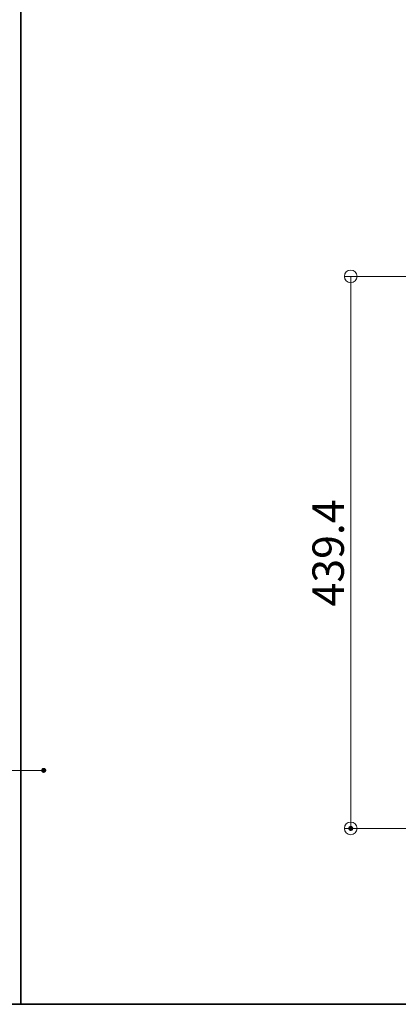
# Model space of a CAD drawing. Units: millimetres. Extents: x -2000 to 2029, y -1385 to 1385.
# Drawn here: x -376 to -74, y -1385 to -601 of the extents above; entities that cross this region are included whole.
import ezdxf

# ---------------------------------------------------------------- set-up
doc = ezdxf.new("R2010")
doc.units = ezdxf.units.MM
doc.header["$LTSCALE"] = 10
for name, color, linetype in [('09寸法A', 7, 'Continuous'), ('green_continue', 7, 'Continuous'), ('zumenwaku', 7, 'Continuous')]:
    doc.layers.add(name, color=color, linetype=linetype)
doc.styles.add('Arial', font='txt', dxfattribs={"height": 1})

# ---------------------------------------------------------------- blocks, each defined once
blk = doc.blocks.new('_ORIGIN_0-1_')
at = {"layer": '09寸法A', "color": 3, "linetype": 'Continuous', "lineweight": 5}
blk.add_line((0, 0), (-1, 0), dxfattribs=at)
blk.add_circle((0, 0), 0.5, dxfattribs=at)

msp = doc.modelspace()

# ---------------------------------------------------------------- linework, layer by layer
at = {"layer": '09寸法A', "color": 3, "linetype": 'Continuous', "lineweight": 5}
for p, q in [((-23.43, -805.55), (-117.08, -805.55)), ((-112.08, -815.55), (-112.08, -1234.98)), ((-3.63, -1244.98), (-117.08, -1244.98))]:
    msp.add_line(p, q, dxfattribs=at)
at = {"layer": 'Defpoints', "color": 7, "linetype": 'Continuous', "lineweight": 5, "const_width": 2}
for points in [[(-355.5, -1198.76, 0.414214), (-356.5, -1197.76, 0.414214), (-357.5, -1198.76, 0.414214), (-356.5, -1199.76, 0.414214)], [(-111.08, -1244.98, 0.414214), (-112.08, -1243.98, 0.414214), (-113.08, -1244.98, 0.414214), (-112.08, -1245.98, 0.414214)]]:
    msp.add_lwpolyline(points, format="xyb", close=True, dxfattribs=at)
at = {"layer": 'green_continue', "color": 4, "linetype": 'Continuous', "lineweight": 20}
msp.add_line((-356.5, -1198.76), (-1952.63, -1198.76), dxfattribs=at)
at = {"layer": 'zumenwaku', "color": 6, "linetype": 'Continuous', "lineweight": 35}
for p, q in [((-374.77, 1385.01), (-374.77, -1384.99)), ((-1999.96, -1384.99), (2000.04, -1384.99))]:
    msp.add_line(p, q, dxfattribs=at)

# ---------------------------------------------------------------- block references
at = {"layer": '09寸法A', "color": 3, "linetype": 'Continuous', "lineweight": 5, "xscale": 10, "yscale": 10}
for p, rotation in [((-112.08, -805.55), 90), ((-112.08, -1244.98), 270)]:
    msp.add_blockref('_ORIGIN_0-1_', p, dxfattribs=dict(at, rotation=rotation))

# ---------------------------------------------------------------- texts
at = {"layer": '09寸法A', "color": 1, "linetype": 'Continuous', "lineweight": 5, "style": 'Arial'}
msp.add_text('439.4', height=25, rotation=90, dxfattribs=at).set_placement((-117.57, -1068.3))

doc.saveas('drawing.dxf')
